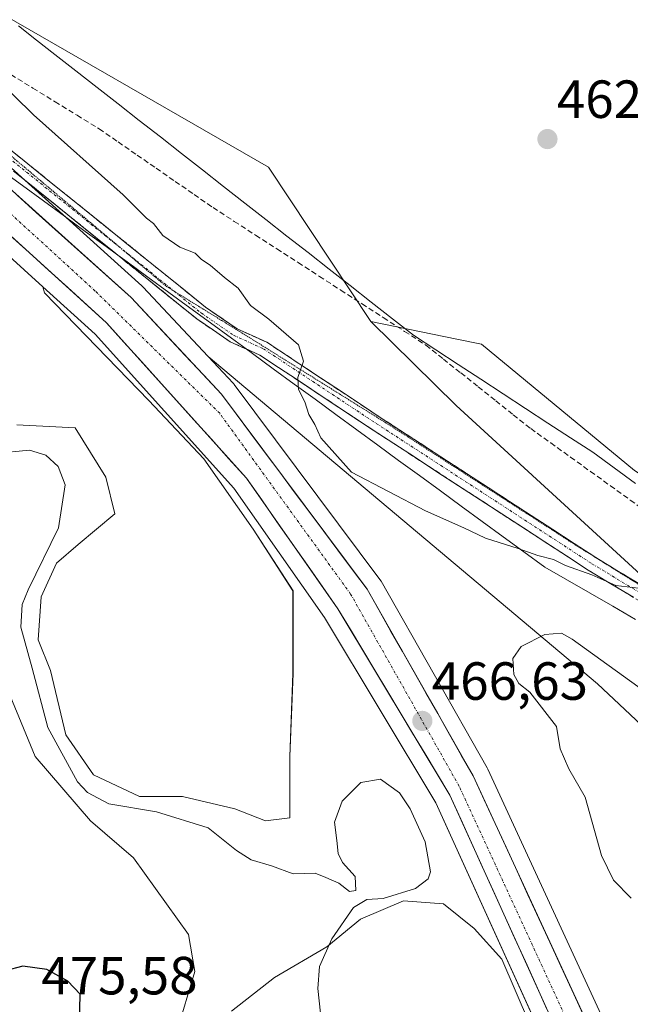
# Model space of a CAD drawing. Units: metres. Extents: x 598281 to 601763, y 4652781 to 4655142.
# Drawn here: x 599051 to 599165, y 4654817 to 4655001 of the extents above; entities that cross this region are included whole.
import ezdxf
from ezdxf.enums import TextEntityAlignment as Align

# ---------------------------------------------------------------- set-up
doc = ezdxf.new("R2010")
doc.units = ezdxf.units.M
doc.header["$MEASUREMENT"] = 0
for name, pattern in [('TRAZO_Y_PUNTO', [1, 0.5, -0.25, 0, -0.25]), ('TRAZOS2', [0.375, 0.25, -0.125]), ('TRAZOSX2', [1.5, 1, -0.5])]:
    doc.linetypes.add(name, pattern=pattern)
for name, color, linetype, lineweight in [('Camino', 19, 'TRAZOSX2', 0), ('Camino Cxs', 19, 'Continuous', 0), ('Camino eje', 19, 'TRAZO_Y_PUNTO', 0), ('Carretera de calzada única', 19, 'Continuous', 13), ('Carretera de calzada única Cxs', 19, 'Continuous', 13), ('Carretera de calzada única eje', 19, 'TRAZO_Y_PUNTO', 0), ('Carátula', 7, 'Continuous', 5), ('Corriente artificial lineal', 5, 'TRAZOSX2', 13), ('Cultivos herbáceos CxS', 92, 'Continuous', 0), ('Curva de nivel maestra', 36, 'Continuous', 30), ('Curva de nivel normal', 36, 'Continuous', 0), ('Matorral CxS', 135, 'Continuous', 0), ('Núcleo urbano CxS', 19, 'Continuous', 0), ('Pastizal CxS', 92, 'Continuous', 0), ('Punto de cota en terreno', 7, 'Continuous', 0), ('Rótulo de punto de cota en terreno', 19, 'Continuous', 0), ('Vía pecuaria', 92, 'Continuous', 13), ('Vía pecuaria CxS', 92, 'Continuous', 13), ('Vía pecuaria eje', 92, 'TRAZOS2', 0)]:
    doc.layers.add(name, color=color, linetype=linetype, lineweight=lineweight)
doc.styles.add('Arial', font='txt', dxfattribs={"height": 0.2})

# ---------------------------------------------------------------- blocks, each defined once
blk = doc.blocks.new('*U151')
at = {"layer": 'Cultivos herbáceos CxS', "color": 92, "linetype": 'Continuous', "lineweight": 0}
blk.add_polyline3d([(599295.1219, 4654998.5943, 461.125), (599275.2633, 4654995.4921, 461.4353), (599262.8517, 4654988.6659, 461.7587), (599255.4039, 4654971.2897, 462.4396), (599241.7507, 4654943.9861, 463.2732), (599226.8573, 4654926.6107, 463.1682), (599211.3423, 4654908.6147, 463.8777), (599196.4481, 4654896.2031, 464.0331), (599196.4481, 4654896.2031, 464.0331), (599165.4191, 4654916.6827, 463.602), (599136.8731, 4654940.2643, 463.3048), (599132.2921, 4654941.1959, 463.1555), (599116.2579, 4654944.4577, 463.9844), (599097.1439, 4654973.3045, 462.6682), (599040.4377, 4655005.9533, 464.5293)], dxfattribs=at)
blk = doc.blocks.new('*U155')
at = {"layer": 'Cultivos herbáceos CxS', "color": 92, "linetype": 'Continuous', "lineweight": 0}
for points in [[(599036.1925, 4654968.0621, 466.0525), (599055.0561, 4654950.9647, 466.1228), (599055.3295, 4654949.8211, 466.1522), (599074.8039, 4654929.7737, 466.3314), (599085.1141, 4654918.8909, 466.1839), (599094.2785, 4654905.7169, 466.3666), (599101.7247, 4654894.2613, 466.3676), (599101.7245, 4654888.5337, 466.8509), (599101.7245, 4654878.7963, 467.4878), (599101.1513, 4654863.3315, 468.6466), (599101.1511, 4654851.8761, 469.5141), (599096.5687, 4654851.3033, 469.3626), (599090.8409, 4654853.5945, 469.1865), (599081.1033, 4654855.8857, 469.5609), (599073.0843, 4654855.8859, 469.8935), (599064.4925, 4654859.8953, 469.5986), (599059.3373, 4654867.3415, 469.4682), (599056.4737, 4654879.3697, 469.2082), (599054.1827, 4654885.0975, 469.2362), (599054.7555, 4654893.1165, 469.1468), (599057.6197, 4654899.4169, 468.8918), (599061.6293, 4654902.8535, 468.4422), (599068.5029, 4654908.5811, 467.4798), (599066.7845, 4654915.4545, 467.3567), (599061.0569, 4654924.6189, 467.4476), (599050.1737, 4654925.1919, 468.9494)], [(599046.7363, 4654879.9427, 471.2112), (599053.6095, 4654863.3321, 471.1359), (599063.9195, 4654851.3037, 471.6388), (599071.9385, 4654844.4303, 472.2898), (599082.2485, 4654830.1109, 472.6758), (599083.3939, 4654823.2375, 472.6718), (599079.9571, 4654811.7821, 472.5925)], [(599090.2673, 4654815.7913, 471.3909), (599098.2867, 4654822.0917, 470.5919), (599108.0241, 4654827.8195, 469.6285), (599114.3251, 4654832.9743, 469.3723), (599122.3441, 4654836.4107, 469.2666), (599129.7905, 4654835.8379, 468.9042), (599135.5183, 4654831.2557, 467.618), (599140.6735, 4654825.5279, 467.2038), (599145.8283, 4654813.4995, 467.0089)]]:
    blk.add_polyline3d(points, dxfattribs=at)
blk = doc.blocks.new('*U163')
at = {"layer": 'Pastizal CxS', "color": 92, "linetype": 'Continuous', "lineweight": 0}
blk.add_polyline3d([(599040.44, 4655005.95, 464.53), (599097.14, 4654973.3, 462.67), (599116.26, 4654944.46, 463.98), (599132.13, 4654928.8, 464.15), (599189, 4654876.71, 466.46), (599242.71, 4654825.4, 463.95), (599223.68, 4654825.92, 464.82), (599214.12, 4654825.19, 465.52), (599214.12, 4654825.19, 465.52), (599211.57, 4654827.08, 465.98), (599158.52, 4654876.89, 470.36), (599085.91, 4654937.94, 465.81), (599073.71, 4654950.98, 465.55), (599073.53, 4654951.16, 465.54), (599045.21, 4654976.62, 465.56)], dxfattribs=at)
blk = doc.blocks.new('*U168')
at = {"layer": 'Matorral CxS', "color": 135, "linetype": 'Continuous', "lineweight": 0}
for points in [[(599145.8283, 4654813.4995, 467.0089), (599140.6735, 4654825.5279, 467.2038), (599135.5183, 4654831.2557, 467.618), (599129.7905, 4654835.8379, 468.9042), (599122.3441, 4654836.4107, 469.2666), (599114.3251, 4654832.9743, 469.3723), (599108.0241, 4654827.8195, 469.6285), (599098.2867, 4654822.0917, 470.5919), (599090.2673, 4654815.7913, 471.3909)], [(599079.9571, 4654811.7821, 472.5925), (599083.3939, 4654823.2375, 472.6718), (599082.2485, 4654830.1109, 472.6758), (599071.9385, 4654844.4303, 472.2898), (599063.9195, 4654851.3037, 471.6388), (599053.6095, 4654863.3321, 471.1359), (599046.7363, 4654879.9427, 471.2112)], [(599050.1737, 4654925.1919, 468.9494), (599061.0569, 4654924.6189, 467.4476), (599066.7845, 4654915.4545, 467.3567), (599068.5029, 4654908.5811, 467.4798), (599061.6293, 4654902.8535, 468.4422), (599057.6197, 4654899.4169, 468.8918), (599054.7555, 4654893.1165, 469.1468), (599054.1827, 4654885.0975, 469.2362), (599056.4737, 4654879.3697, 469.2082), (599059.3373, 4654867.3415, 469.4682), (599064.4925, 4654859.8953, 469.5986), (599073.0843, 4654855.8859, 469.8935), (599081.1033, 4654855.8857, 469.5609), (599090.8409, 4654853.5945, 469.1865), (599096.5687, 4654851.3033, 469.3626), (599101.1511, 4654851.8761, 469.5141), (599101.1513, 4654863.3315, 468.6466), (599101.7245, 4654878.7963, 467.4878), (599101.7245, 4654888.5337, 466.8509), (599101.7247, 4654894.2613, 466.3676), (599094.2785, 4654905.7169, 466.3666), (599085.1141, 4654918.8909, 466.1839), (599074.8039, 4654929.7737, 466.3314), (599055.3295, 4654949.8211, 466.1522), (599055.0561, 4654950.9647, 466.1228), (599064.7927, 4654942.1395, 466.1281), (599090.6877, 4654913.3893, 466.2209), (599107.5823, 4654889.2457, 466.4048), (599128.3397, 4654854.6931, 466.77), (599198.6683, 4654699.7501, 467.0508)]]:
    blk.add_polyline3d(points, dxfattribs=at)
blk.add_polyline3d([(599193.0213, 4654802.1697, 466.2124), (599164.3685, 4654803.9611, 466.4163), (599138.0437, 4654860.9679, 467.673), (599137.9287, 4654861.1915, 467.6943), (599118.1435, 4654896.0309, 466.1028), (599117.9437, 4654896.3353, 466.0921), (599090.7737, 4654932.7153, 465.8053), (599090.6683, 4654932.8485, 465.82), (599090.5607, 4654932.9697, 465.8345), (599085.9127, 4654937.9379, 465.8109), (599158.5169, 4654876.8909, 470.3562), (599211.5699, 4654827.0823, 465.98), (599214.1229, 4654825.1939, 465.5179), (599213.8321, 4654825.1939, 465.5468), (599204.5845, 4654814.2517, 465.787), (599202.4867, 4654811.7695, 465.9153), (599198.7135, 4654806.0237, 466.2099), (599193.0213, 4654802.1697, 466.2124)], close=True, dxfattribs=at)
blk = doc.blocks.new('*U207')
at = {"layer": 'Curva de nivel normal', "color": 36, "linetype": 'Continuous', "lineweight": 0}
blk.add_polyline3d([(599042.35, 4654993.74, 465), (599053.29, 4654983.02, 465), (599070.06, 4654968.14, 465), (599074.38, 4654963.78, 465), (599075.67, 4654962.75, 465), (599077.46, 4654960.54, 465), (599080.62, 4654958.36, 465), (599083.48, 4654957.22, 465), (599084.66, 4654956.07, 465), (599086.26, 4654955.01, 465), (599088.93, 4654952.72, 465), (599091.48, 4654950.71, 465), (599093.77, 4654947.47, 465), (599097.19, 4654944.92, 465), (599102.72, 4654940.13, 465), (599103.69, 4654937.1, 465), (599102.64, 4654934.05, 465), (599102.72, 4654931.8, 465), (599103.92, 4654929.5, 465), (599104.7, 4654927.14, 465), (599105.82, 4654925.27, 465), (599106.92, 4654922.8, 465), (599112.61, 4654916.35, 465), (599126.45, 4654909.19, 465), (599133.58, 4654905.99, 465), (599137.63, 4654904.04, 465), (599143.7, 4654902.12, 465), (599147.38, 4654900.8, 465), (599150.31, 4654900.06, 465), (599152.56, 4654898.98, 465), (599157.44, 4654897.2, 465), (599161.92, 4654895.25, 465), (599167.25, 4654894.61, 465)], dxfattribs=at)
blk = doc.blocks.new('5PATER')
at = {"layer": 'Carátula', "linetype": 'Continuous', "lineweight": 5}
h = blk.add_hatch(color=250, dxfattribs=at)
edge = h.paths.add_edge_path()
edge.add_ellipse((0, 0.01), major_axis=(-1.33, -1.34), ratio=0.999422, start_angle=0, end_angle=360)

msp = doc.modelspace()

# ---------------------------------------------------------------- linework, layer by layer
at = {"layer": 'Camino', "color": 19, "linetype": 'TRAZOSX2', "lineweight": 0}
for points in [[(599069.06, 4654956.84), (599027.11, 4654990.67), (599018.48, 4655000.17), (599002.33, 4655014.51)], [(599024.41, 4655008.84), (599021.82, 4655005.12), (599021.96, 4655002.07), (599028.98, 4654992.66), (599085.41, 4654947.16), (599091.32, 4654943.1), (599096.86, 4654940.6), (599118, 4654926.6), (599158.22, 4654900.43), (599189.73, 4654881.43)], [(599092.99, 4654939.36), (599089.98, 4654940.72), (599083.78, 4654944.97), (599069.06, 4654956.84)], [(599212.13, 4654862.32), (599194.79, 4654875.2), (599156.78, 4654898.12), (599116.5, 4654924.32), (599095.54, 4654938.2), (599092.99, 4654939.36)]]:
    msp.add_lwpolyline(points, dxfattribs=at)
at = {"layer": 'Camino Cxs', "color": 19, "linetype": 'Continuous', "lineweight": 0}
for points in [[(599047.79, 4654977.49, 465.2), (599051.55, 4654974.46, 465.09), (599055.31, 4654971.43, 465.12), (599059.08, 4654968.39, 465.1), (599062.84, 4654965.36, 465.11), (599066.6, 4654962.33, 465.09), (599070.36, 4654959.29, 465.06), (599074.12, 4654956.26, 465.04), (599077.89, 4654953.23, 464.98), (599081.65, 4654950.19, 464.95), (599085.41, 4654947.16, 465.02), (599088.37, 4654945.13, 465.12), (599091.32, 4654943.1, 465.25), (599094.09, 4654941.85, 465.34), (599096.86, 4654940.6, 465.41), (599100.38, 4654938.27, 465.23), (599103.91, 4654935.93, 464.83), (599107.43, 4654933.6, 464.58), (599110.95, 4654931.27, 464.51), (599114.48, 4654928.93, 464.48), (599118, 4654926.6, 464.44), (599122.02, 4654923.98, 464.41), (599126.04, 4654921.37, 464.42), (599130.07, 4654918.75, 464.41), (599134.09, 4654916.13, 464.45), (599138.11, 4654913.52, 464.47), (599142.13, 4654910.9, 464.53), (599146.15, 4654908.28, 464.58), (599150.18, 4654905.66, 464.61), (599154.2, 4654903.05, 464.72), (599158.22, 4654900.43, 464.76), (599162.16, 4654898.06, 464.84), (599166.1, 4654895.68, 464.94)], [(599165.23, 4654893.03, 465.09), (599161, 4654895.57, 465.01), (599156.78, 4654898.12, 464.9), (599152.75, 4654900.74, 464.83), (599148.72, 4654903.36, 464.71), (599144.7, 4654905.98, 464.64), (599140.67, 4654908.6, 464.57), (599136.64, 4654911.22, 464.52), (599132.61, 4654913.84, 464.48), (599128.58, 4654916.46, 464.46), (599124.56, 4654919.08, 464.46), (599120.53, 4654921.7, 464.45), (599116.5, 4654924.32, 464.45), (599113.01, 4654926.63, 464.43), (599109.51, 4654928.95, 464.57), (599106.02, 4654931.26, 464.66), (599102.53, 4654933.57, 464.88), (599099.03, 4654935.89, 465.25), (599095.54, 4654938.2, 465.57), (599092.99, 4654939.36, 465.46), (599092.76, 4654939.46, 465.45), (599089.98, 4654940.72, 465.34), (599086.88, 4654942.85, 465.19), (599083.78, 4654944.97, 465.14), (599080, 4654948.02, 465.06), (599076.22, 4654951.06, 465.13), (599072.45, 4654954.11, 465.11), (599069.06, 4654956.84, 465.25), (599068.67, 4654957.16, 465.27), (599064.89, 4654960.2, 465.36), (599061.11, 4654963.25, 465.26), (599057.33, 4654966.3, 465.44), (599053.56, 4654969.34, 465.42), (599049.78, 4654972.39, 465.41)]]:
    msp.add_polyline3d(points, dxfattribs=at)
at = {"layer": 'Camino eje', "color": 19, "linetype": 'TRAZO_Y_PUNTO', "lineweight": 0}
for points in [[(599023.92, 4654997.04), (599024.54, 4654996.37), (599028.05, 4654991.67), (599069.96, 4654957.87)], [(599069.96, 4654957.87), (599079.56, 4654950.12)], [(599079.56, 4654950.12), (599084.6, 4654946.07), (599090.65, 4654941.91), (599096.2, 4654939.4), (599117.25, 4654925.46), (599157.5, 4654899.28), (599192.26, 4654878.32), (599197.52, 4654874.51)]]:
    msp.add_lwpolyline(points, dxfattribs=at)
at = {"layer": 'Carretera de calzada única', "color": 19, "linetype": 'Continuous', "lineweight": 13}
for points in [[(598840.92, 4655101.56), (598875, 4655079.12), (598960.24, 4655025.35), (598985.41, 4655008.17), (599038.08, 4654970.4), (599066.92, 4654944.26), (599093.04, 4654915.26), (599110.1, 4654890.88), (599131, 4654856.09), (599201.4, 4654700.99), (599210.63, 4654683.45), (599232.19, 4654646.27), (599250.66, 4654617.33), (599252.82, 4654614.43)], [(599236.54, 4654650), (599229.73, 4654661.25), (599218.74, 4654680.87), (599203.16, 4654711.03), (599190.76, 4654737.66), (599180.39, 4654762.11), (599135.32, 4654859.71), (599115.54, 4654894.54), (599088.37, 4654930.92), (599071.52, 4654948.93), (599043.2, 4654974.39)]]:
    msp.add_lwpolyline(points, dxfattribs=at)
at = {"layer": 'Carretera de calzada única Cxs', "color": 19, "linetype": 'Continuous', "lineweight": 13}
for points in [[(599050.28, 4654968.03, 465.89), (599053.82, 4654964.84, 465.93), (599057.36, 4654961.66, 466.01), (599060.9, 4654958.48, 466.27), (599064.44, 4654955.3, 466), (599067.98, 4654952.11, 466.01), (599071.52, 4654948.93, 466.18), (599074.89, 4654945.33, 466.03), (599078.26, 4654941.73, 466.08), (599081.63, 4654938.12, 466.31), (599085, 4654934.52, 466.23), (599088.37, 4654930.92, 466.18), (599091.09, 4654927.28, 466.26), (599093.8, 4654923.64, 466.25), (599096.52, 4654920.01, 466.37), (599099.24, 4654916.37, 466.24), (599101.96, 4654912.73, 466.42), (599104.67, 4654909.09, 466.35), (599107.39, 4654905.45, 466.33), (599110.11, 4654901.82, 466.22), (599112.82, 4654898.18, 466.37), (599115.54, 4654894.54, 466.39), (599117.74, 4654890.67, 466.41), (599119.94, 4654886.8, 466.38), (599122.13, 4654882.93, 466.61), (599124.33, 4654879.06, 466.51), (599126.53, 4654875.19, 466.63), (599128.73, 4654871.32, 466.64), (599130.92, 4654867.45, 466.64), (599133.12, 4654863.58, 466.73), (599135.32, 4654859.71, 466.69), (599137.37, 4654855.27, 466.73), (599139.42, 4654850.84, 466.58), (599141.47, 4654846.4, 466.64), (599143.51, 4654841.96, 466.62), (599145.56, 4654837.53, 466.66), (599147.61, 4654833.09, 466.71), (599149.66, 4654828.66, 466.57), (599151.71, 4654824.22, 466.77), (599153.76, 4654819.78, 466.61), (599155.81, 4654815.35, 466.61)], [(599149.1, 4654816.21, 466.7), (599147.09, 4654820.64, 466.57), (599145.08, 4654825.07, 466.7), (599143.07, 4654829.5, 466.53), (599141.06, 4654833.93, 466.62), (599139.05, 4654838.36, 466.5), (599137.03, 4654842.8, 466.5), (599135.02, 4654847.23, 466.63), (599133.01, 4654851.66, 466.54), (599131, 4654856.09, 466.62), (599128.68, 4654859.96, 466.5), (599126.36, 4654863.82, 466.55), (599124.03, 4654867.69, 466.59), (599121.71, 4654871.55, 466.37), (599119.39, 4654875.42, 466.46), (599117.07, 4654879.28, 466.18), (599114.74, 4654883.15, 466.33), (599112.42, 4654887.01, 466.26), (599110.1, 4654890.88, 466.28), (599107.26, 4654894.94, 466.16), (599104.41, 4654899.01, 466.18), (599101.57, 4654903.07, 466.12), (599098.73, 4654907.13, 466.17), (599095.88, 4654911.2, 466.16), (599093.04, 4654915.26, 466.14), (599089.78, 4654918.89, 466.11), (599086.51, 4654922.51, 466.06), (599083.25, 4654926.14, 466.08), (599079.98, 4654929.76, 466.09), (599076.72, 4654933.39, 465.91), (599073.45, 4654937.01, 466), (599070.19, 4654940.64, 465.99), (599066.92, 4654944.26, 465.91), (599063.32, 4654947.53, 465.94), (599059.71, 4654950.8, 465.98), (599056.11, 4654954.06, 465.84), (599052.5, 4654957.33, 465.9), (599048.9, 4654960.6, 465.87)]]:
    msp.add_polyline3d(points, dxfattribs=at)
at = {"layer": 'Carretera de calzada única eje', "color": 19, "linetype": 'TRAZO_Y_PUNTO', "lineweight": 0}
msp.add_lwpolyline([(599256.97, 4654612.5), (599256.21, 4654613.48), (599228.75, 4654656.16), (599200.2, 4654709.03), (599182.3, 4654750.17), (599132.71, 4654857.81), (599112.47, 4654893.63), (599088.04, 4654927.36), (599064.82, 4654950.17), (599039.89, 4654972.98), (599001.18, 4655000.6), (598953.88, 4655032.79), (598951.56, 4655034.21)], dxfattribs=at)
at = {"layer": 'Corriente artificial lineal', "color": 5, "linetype": 'TRAZOSX2', "lineweight": 13}
msp.add_polyline3d([(599049.1, 4654990.54, 464.76), (599053.21, 4654988.01, 464.69), (599057.33, 4654985.49, 464.54), (599061.44, 4654982.96, 464.33), (599065.55, 4654980.43, 464.31), (599069.09, 4654977.98, 464.41), (599072.63, 4654975.53, 464.24), (599076.18, 4654973.08, 464.19), (599079.72, 4654970.63, 464.12), (599083.26, 4654968.18, 464), (599086.8, 4654965.73, 464.08), (599090.77, 4654963.16, 463.87), (599094.74, 4654960.6, 464.02), (599098.71, 4654958.03, 463.94), (599102.68, 4654955.47, 463.92), (599106.66, 4654952.9, 463.74), (599110.63, 4654950.33, 463.88), (599114.6, 4654947.77, 463.69), (599118.57, 4654945.2, 463.65), (599122.54, 4654942.64, 463.59), (599126.51, 4654940.07, 463.66), (599129.77, 4654937.48, 463.5), (599133.03, 4654934.88, 463.49), (599136.29, 4654932.29, 463.57), (599139.55, 4654929.69, 463.63), (599142.81, 4654927.1, 463.66), (599146.07, 4654924.5, 463.88), (599149.79, 4654921.83, 463.85), (599153.5, 4654919.17, 463.79), (599157.22, 4654916.5, 463.7), (599160.93, 4654913.83, 463.67), (599164.65, 4654911.17, 463.76), (599168.36, 4654908.5, 463.72)], dxfattribs=at)
at = {"layer": 'Cultivos herbáceos CxS', "color": 92, "linetype": 'Continuous', "lineweight": 0}
for points in [[(599043.43, 4655016.3, 464.52), (599040.44, 4655005.95, 464.53), (599097.14, 4654973.3, 462.67), (599116.26, 4654944.46, 463.98)], [(599116.26, 4654944.46, 463.98), (599132.29, 4654941.2, 463.16), (599136.87, 4654940.26, 463.3), (599165.42, 4654916.68, 463.6), (599196.45, 4654896.2, 464.03), (599211.34, 4654908.61, 463.88), (599226.86, 4654926.61, 463.17), (599241.75, 4654943.99, 463.27), (599255.4, 4654971.29, 462.44), (599262.85, 4654988.67, 461.76), (599275.26, 4654995.49, 461.44), (599295.12, 4654998.59, 461.13), (599315.8, 4655001.95, 459.56)], [(598998.66, 4654994.98, 466.04), (599036.19, 4654968.06, 466.05), (599055.06, 4654950.96, 466.12)], [(599055.06, 4654950.96, 466.12), (599055.33, 4654949.82, 466.15), (599074.8, 4654929.77, 466.33), (599085.11, 4654918.89, 466.18), (599094.28, 4654905.72, 466.37), (599101.72, 4654894.26, 466.37), (599101.72, 4654888.53, 466.85), (599101.72, 4654878.8, 467.49), (599101.15, 4654863.33, 468.65), (599101.15, 4654851.88, 469.51), (599096.57, 4654851.3, 469.36), (599090.84, 4654853.59, 469.19), (599081.1, 4654855.89, 469.56), (599073.08, 4654855.89, 469.89), (599064.49, 4654859.9, 469.6), (599059.34, 4654867.34, 469.47), (599056.47, 4654879.37, 469.21), (599054.18, 4654885.1, 469.24), (599054.76, 4654893.12, 469.15), (599057.62, 4654899.42, 468.89), (599061.63, 4654902.85, 468.44), (599068.5, 4654908.58, 467.48), (599066.78, 4654915.45, 467.36), (599061.06, 4654924.62, 467.45), (599050.17, 4654925.19, 468.95)], [(599046.74, 4654879.94, 471.21), (599053.61, 4654863.33, 471.14), (599063.92, 4654851.3, 471.64), (599071.94, 4654844.43, 472.29), (599082.25, 4654830.11, 472.68), (599083.39, 4654823.24, 472.67), (599079.96, 4654811.78, 472.59)], [(599090.27, 4654815.79, 471.39), (599098.29, 4654822.09, 470.59), (599108.02, 4654827.82, 469.63), (599114.33, 4654832.97, 469.37), (599122.34, 4654836.41, 469.27), (599129.79, 4654835.84, 468.9), (599135.52, 4654831.26, 467.62), (599140.67, 4654825.53, 467.2), (599145.83, 4654813.5, 467.01)]]:
    msp.add_polyline3d(points, dxfattribs=at)
at = {"layer": 'Curva de nivel maestra', "color": 36, "linetype": 'Continuous', "lineweight": 30}
msp.add_polyline3d([(599054.46, 4654804.55, 475), (599057.58, 4654805.2, 475), (599060.16, 4654807.05, 475), (599061.82, 4654810.61, 475), (599062.03, 4654818.97, 475), (599059.71, 4654821.39, 475), (599055.8, 4654823.6, 475), (599051.3, 4654824.22, 475), (599048.03, 4654823.32, 475), (599044.53, 4654820.79, 475), (599042.27, 4654817.23, 475), (599042.17, 4654813.7, 475), (599043.91, 4654810.42, 475), (599049.43, 4654805.95, 475), (599054.46, 4654804.55, 475)], dxfattribs=at)
at = {"layer": 'Curva de nivel normal', "color": 36, "linetype": 'Continuous', "lineweight": 0}
for points in [[(599107.11, 4654813.14, 470), (599106.36, 4654820.07, 470), (599106.68, 4654824.18, 470), (599108.99, 4654829.32, 470), (599113.02, 4654835.15, 470), (599115.48, 4654836.68, 470), (599118.53, 4654836.83, 470), (599124.6, 4654838.73, 470), (599126.91, 4654840.48, 470), (599127.39, 4654841.81, 470), (599126.39, 4654847.41, 470), (599123.55, 4654853.56, 470), (599121.57, 4654856.52, 470), (599118.06, 4654859.12, 470), (599114.39, 4654858.47, 470), (599110.91, 4654854.97, 470), (599109.47, 4654851.06, 470), (599109.92, 4654847.66, 470), (599110.14, 4654845.21, 470), (599110.98, 4654843.57, 470), (599113.32, 4654840.92, 470), (599113.43, 4654838.32, 470), (599112.26, 4654838.15, 470), (599110.29, 4654839.67, 470), (599107.86, 4654840.78, 470), (599105.84, 4654841.55, 470), (599101.74, 4654841.46, 470), (599097.69, 4654842.94, 470), (599093.94, 4654844.04, 470), (599091.21, 4654845.8, 470), (599085.91, 4654850, 470), (599076.23, 4654852.99, 470), (599067.39, 4654854.48, 470), (599063.38, 4654856.61, 470), (599061.54, 4654858.62, 470), (599055.96, 4654868.71, 470), (599053.06, 4654879.81, 470), (599050.95, 4654887.44, 470), (599051.2, 4654891.66, 470), (599052.3, 4654894.44, 470), (599057.97, 4654905.96, 470), (599059.22, 4654914.04, 470), (599057.88, 4654917.43, 470), (599055.58, 4654919.53, 470), (599052.58, 4654920.45, 470), (599046.12, 4654919.85, 470)], [(599168.71, 4654874.44, 470), (599153.81, 4654885.24, 470), (599151.82, 4654886.36, 470), (599148.69, 4654886.07, 470), (599144.27, 4654883.88, 470), (599142.72, 4654881.6, 470), (599142.9, 4654878.65, 470), (599143.86, 4654876.92, 470), (599145.9, 4654875.32, 470), (599150.86, 4654868.9, 470), (599151.56, 4654864.75, 470), (599153.16, 4654861.04, 470), (599156.25, 4654855.76, 470), (599159.25, 4654844.88, 470), (599161.52, 4654840.25, 470), (599164.78, 4654836.88, 470)]]:
    msp.add_polyline3d(points, dxfattribs=at)
at = {"layer": 'Matorral CxS', "color": 135, "linetype": 'Continuous', "lineweight": 0}
for points in [[(599116.26, 4654944.46, 463.98), (599132.29, 4654941.2, 463.16), (599136.87, 4654940.26, 463.3), (599165.42, 4654916.68, 463.6), (599196.45, 4654896.2, 464.03), (599211.34, 4654908.61, 463.88), (599226.86, 4654926.61, 463.17), (599241.75, 4654943.99, 463.27), (599255.4, 4654971.29, 462.44), (599262.85, 4654988.67, 461.76), (599275.26, 4654995.49, 461.44), (599295.12, 4654998.59, 461.13), (599315.8, 4655001.95, 459.56)], [(599055.06, 4654950.96, 466.12), (599055.33, 4654949.82, 466.15), (599074.8, 4654929.77, 466.33), (599085.11, 4654918.89, 466.18), (599094.28, 4654905.72, 466.37), (599101.72, 4654894.26, 466.37), (599101.72, 4654888.53, 466.85), (599101.72, 4654878.8, 467.49), (599101.15, 4654863.33, 468.65), (599101.15, 4654851.88, 469.51), (599096.57, 4654851.3, 469.36), (599090.84, 4654853.59, 469.19), (599081.1, 4654855.89, 469.56), (599073.08, 4654855.89, 469.89), (599064.49, 4654859.9, 469.6), (599059.34, 4654867.34, 469.47), (599056.47, 4654879.37, 469.21), (599054.18, 4654885.1, 469.24), (599054.76, 4654893.12, 469.15), (599057.62, 4654899.42, 468.89), (599061.63, 4654902.85, 468.44), (599068.5, 4654908.58, 467.48), (599066.78, 4654915.45, 467.36), (599061.06, 4654924.62, 467.45), (599050.17, 4654925.19, 468.95)], [(599055.06, 4654950.96, 466.12), (599064.79, 4654942.14, 466.13), (599090.69, 4654913.39, 466.22), (599107.58, 4654889.25, 466.4), (599128.34, 4654854.69, 466.77), (599198.67, 4654699.75, 467.05), (599198.75, 4654699.59, 467.05), (599203.47, 4654690.61, 467.04)], [(599189, 4654876.71, 466.46), (599132.13, 4654928.8, 464.15), (599116.26, 4654944.46, 463.98), (599132.29, 4654941.2, 463.16), (599136.87, 4654940.26, 463.3), (599165.42, 4654916.68, 463.6)], [(599116.26, 4654944.46, 463.98), (599132.13, 4654928.8, 464.15), (599189, 4654876.71, 466.46), (599242.71, 4654825.4, 463.95)], [(599085.91, 4654937.94, 465.81), (599090.56, 4654932.97, 465.83), (599090.67, 4654932.85, 465.82), (599090.77, 4654932.72, 465.81), (599117.94, 4654896.34, 466.09), (599118.14, 4654896.03, 466.1), (599137.93, 4654861.19, 467.69), (599138.04, 4654860.97, 467.67), (599164.37, 4654803.96, 466.42)], [(599085.91, 4654937.94, 465.81), (599158.52, 4654876.89, 470.36), (599211.57, 4654827.08, 465.98), (599214.12, 4654825.19, 465.52)], [(599046.74, 4654879.94, 471.21), (599053.61, 4654863.33, 471.14), (599063.92, 4654851.3, 471.64), (599071.94, 4654844.43, 472.29), (599082.25, 4654830.11, 472.68), (599083.39, 4654823.24, 472.67), (599079.96, 4654811.78, 472.59)], [(599090.27, 4654815.79, 471.39), (599098.29, 4654822.09, 470.59), (599108.02, 4654827.82, 469.63), (599114.33, 4654832.97, 469.37), (599122.34, 4654836.41, 469.27), (599129.79, 4654835.84, 468.9), (599135.52, 4654831.26, 467.62), (599140.67, 4654825.53, 467.2), (599145.83, 4654813.5, 467.01)]]:
    msp.add_polyline3d(points, dxfattribs=at)
at = {"layer": 'Núcleo urbano CxS', "color": 19, "linetype": 'Continuous', "lineweight": 0}
for points in [[(598918.19, 4655061.47, 464.94), (598952.16, 4655040.04, 465.26), (598958.44, 4655036.08, 465.28), (598960.81, 4655034.58, 465.26), (598964.59, 4655032.19, 465.2), (598990.55, 4655015.19, 465.32), (598990.64, 4655015.13, 465.32), (599044.93, 4654976.84, 465.56), (599045.13, 4654976.69, 465.56), (599045.21, 4654976.62, 465.56), (599073.53, 4654951.16, 465.54), (599073.71, 4654950.98, 465.55), (599085.91, 4654937.94, 465.81)], [(598998.66, 4654994.98, 466.04), (599036.19, 4654968.06, 466.05), (599055.06, 4654950.96, 466.12)], [(599045.21, 4654976.62, 465.56), (599073.53, 4654951.16, 465.54), (599073.71, 4654950.98, 465.55), (599085.91, 4654937.94, 465.81), (599090.56, 4654932.97, 465.83), (599090.67, 4654932.85, 465.82), (599090.77, 4654932.72, 465.81), (599117.94, 4654896.34, 466.09), (599118.14, 4654896.03, 466.1), (599137.93, 4654861.19, 467.69), (599138.04, 4654860.97, 467.67), (599164.37, 4654803.96, 466.42), (599183.11, 4654763.37, 465.81), (599183.15, 4654763.28, 465.81), (599193.5, 4654738.88, 466.19), (599205.85, 4654712.35, 466.27), (599221.38, 4654682.29, 466.57), (599232.32, 4654662.76, 466.72), (599239.09, 4654651.59, 466.91)], [(599229.59, 4654644.77, 467.16), (599208.03, 4654681.95, 467.13), (599207.98, 4654682.05, 467.14), (599203.47, 4654690.61, 467.04), (599198.75, 4654699.59, 467.05), (599198.67, 4654699.75, 467.05), (599128.34, 4654854.69, 466.77), (599107.58, 4654889.25, 466.4), (599090.69, 4654913.39, 466.22), (599064.79, 4654942.14, 466.13), (599055.06, 4654950.96, 466.12), (599036.19, 4654968.06, 466.05)], [(599055.06, 4654950.96, 466.12), (599064.79, 4654942.14, 466.13), (599090.69, 4654913.39, 466.22), (599107.58, 4654889.25, 466.4), (599128.34, 4654854.69, 466.77), (599198.67, 4654699.75, 467.05), (599198.75, 4654699.59, 467.05), (599203.47, 4654690.61, 467.04)], [(599085.91, 4654937.94, 465.81), (599090.56, 4654932.97, 465.83), (599090.67, 4654932.85, 465.82), (599090.77, 4654932.72, 465.81), (599117.94, 4654896.34, 466.09), (599118.14, 4654896.03, 466.1), (599137.93, 4654861.19, 467.69), (599138.04, 4654860.97, 467.67), (599164.37, 4654803.96, 466.42)]]:
    msp.add_polyline3d(points, dxfattribs=at)
at = {"layer": 'Pastizal CxS', "color": 92, "linetype": 'Continuous', "lineweight": 0}
for points in [[(598918.19, 4655061.47, 464.94), (598952.16, 4655040.04, 465.26), (598958.44, 4655036.08, 465.28), (598960.81, 4655034.58, 465.26), (598964.59, 4655032.19, 465.2), (598990.55, 4655015.19, 465.32), (598990.64, 4655015.13, 465.32), (599044.93, 4654976.84, 465.56), (599045.13, 4654976.69, 465.56), (599045.21, 4654976.62, 465.56), (599073.53, 4654951.16, 465.54), (599073.71, 4654950.98, 465.55), (599085.91, 4654937.94, 465.81)], [(599043.43, 4655016.3, 464.52), (599040.44, 4655005.95, 464.53), (599097.14, 4654973.3, 462.67), (599116.26, 4654944.46, 463.98)], [(599116.26, 4654944.46, 463.98), (599132.13, 4654928.8, 464.15), (599189, 4654876.71, 466.46), (599242.71, 4654825.4, 463.95)], [(599085.91, 4654937.94, 465.81), (599158.52, 4654876.89, 470.36), (599211.57, 4654827.08, 465.98), (599214.12, 4654825.19, 465.52)]]:
    msp.add_polyline3d(points, dxfattribs=at)
at = {"layer": 'Vía pecuaria', "color": 92, "linetype": 'Continuous', "lineweight": 13}
for points in [[(598999.44, 4655005.26, 465.62), (599003.12, 4655002.77, 465.75), (599007.15, 4655000.05, 465.76), (599011.19, 4654997.32, 465.81), (599015.22, 4654994.6, 465.83), (599019.26, 4654991.88, 465.84), (599023.3, 4654989.15, 465.91), (599027.33, 4654986.43, 465.87), (599031.37, 4654983.7, 465.93), (599035.41, 4654980.98, 465.83), (599039.44, 4654978.26, 465.84), (599043.48, 4654975.53, 465.72), (599047.38, 4654972.68, 465.59), (599051.27, 4654969.84, 465.62), (599055.17, 4654966.99, 465.5), (599059.07, 4654964.14, 465.53), (599062.97, 4654961.29, 465.48), (599066.86, 4654958.45, 465.13), (599069.06, 4654956.84, 465.17)], [(599165.64, 4654914.24, 463.54), (599161.64, 4654917.16, 463.45), (599157.64, 4654920.08, 463.38), (599153.46, 4654922.81, 463.47), (599149.28, 4654925.54, 463.55), (599145.1, 4654928.27, 463.52), (599140.92, 4654931, 463.49), (599136.74, 4654933.74, 463.42), (599132.56, 4654936.47, 463.39), (599128.38, 4654939.2, 463.51), (599124.2, 4654941.93, 463.63), (599120.26, 4654945.01, 463.52), (599116.32, 4654948.1, 463.51), (599112.39, 4654951.18, 463.72), (599108.45, 4654954.26, 463.65), (599104.52, 4654957.34, 463.76), (599100.58, 4654960.42, 463.53), (599096.64, 4654963.5, 463.91), (599092.71, 4654966.58, 463.72), (599088.77, 4654969.67, 463.9), (599084.84, 4654972.75, 463.96), (599080.9, 4654975.83, 463.78), (599076.97, 4654978.91, 463.55), (599073.03, 4654981.99, 463.51), (599069.09, 4654985.07, 463.55), (599065.16, 4654988.15, 463.57), (599061.22, 4654991.23, 463.74), (599057.29, 4654994.32, 463.86), (599053.89, 4654996.97, 464.03), (599050.5, 4654999.63, 464.11)], [(599069.06, 4654956.84, 465.17), (599070.76, 4654955.6, 465.21), (599074.66, 4654952.75, 465.11), (599078.56, 4654949.9, 465.07), (599082.45, 4654947.06, 465.01), (599086.35, 4654944.21, 465.13), (599090.25, 4654941.36, 465.32), (599092.99, 4654939.36, 465.48)], [(599092.99, 4654939.36, 465.48), (599094.15, 4654938.51, 465.54), (599098.04, 4654935.66, 465.33), (599101.94, 4654932.82, 464.94), (599105.84, 4654929.97, 464.69), (599109.73, 4654927.12, 464.51), (599113.63, 4654924.27, 464.35), (599117.53, 4654921.43, 464.41), (599121.43, 4654918.58, 464.56), (599125.32, 4654915.73, 464.51), (599129.22, 4654912.88, 464.54), (599133.12, 4654910.03, 464.57), (599137.02, 4654907.19, 464.68), (599140.91, 4654904.34, 464.72), (599144.81, 4654901.49, 465.06), (599148.71, 4654898.64, 465.31), (599152.93, 4654896.21, 465.37), (599157.15, 4654893.78, 465.58), (599161.37, 4654891.35, 465.51), (599165.59, 4654888.91, 465.63)]]:
    msp.add_polyline3d(points, dxfattribs=at)
at = {"layer": 'Vía pecuaria CxS', "color": 92, "linetype": 'Continuous', "lineweight": 13}
for points in [[(599050.5, 4654999.63, 464.11), (599053.89, 4654996.97, 464.03), (599057.29, 4654994.32, 463.86), (599061.22, 4654991.23, 463.74), (599065.16, 4654988.15, 463.57), (599069.09, 4654985.07, 463.55), (599073.03, 4654981.99, 463.51), (599076.97, 4654978.91, 463.55), (599080.9, 4654975.83, 463.78), (599084.84, 4654972.75, 463.96), (599088.77, 4654969.67, 463.9), (599092.71, 4654966.58, 463.72), (599096.64, 4654963.5, 463.91), (599100.58, 4654960.42, 463.53), (599104.52, 4654957.34, 463.76), (599108.45, 4654954.26, 463.65), (599112.39, 4654951.18, 463.72), (599116.32, 4654948.1, 463.51), (599120.26, 4654945.01, 463.52), (599124.2, 4654941.93, 463.63), (599128.38, 4654939.2, 463.51), (599132.56, 4654936.47, 463.39), (599136.74, 4654933.74, 463.42), (599140.92, 4654931, 463.49), (599145.1, 4654928.27, 463.52), (599149.28, 4654925.54, 463.55), (599153.46, 4654922.81, 463.47), (599157.64, 4654920.08, 463.38), (599161.64, 4654917.16, 463.45), (599165.64, 4654914.24, 463.54)], [(599165.59, 4654888.91, 465.63), (599161.37, 4654891.35, 465.51), (599157.15, 4654893.78, 465.58), (599152.93, 4654896.21, 465.37), (599148.71, 4654898.64, 465.31), (599144.81, 4654901.49, 465.06), (599140.91, 4654904.34, 464.72), (599137.02, 4654907.19, 464.68), (599133.12, 4654910.03, 464.57), (599129.22, 4654912.88, 464.54), (599125.32, 4654915.73, 464.51), (599121.43, 4654918.58, 464.56), (599117.53, 4654921.43, 464.41), (599113.63, 4654924.27, 464.35), (599109.73, 4654927.12, 464.51), (599105.84, 4654929.97, 464.69), (599101.94, 4654932.82, 464.94), (599098.04, 4654935.66, 465.33), (599094.15, 4654938.51, 465.54), (599092.99, 4654939.36, 465.48), (599090.25, 4654941.36, 465.32), (599086.35, 4654944.21, 465.13), (599082.45, 4654947.06, 465.01), (599078.56, 4654949.9, 465.07), (599074.66, 4654952.75, 465.11), (599070.76, 4654955.6, 465.21), (599069.06, 4654956.84, 465.17), (599066.86, 4654958.45, 465.13), (599062.97, 4654961.29, 465.48), (599059.07, 4654964.14, 465.53), (599055.17, 4654966.99, 465.5), (599051.27, 4654969.84, 465.62), (599047.38, 4654972.68, 465.59)]]:
    msp.add_polyline3d(points, dxfattribs=at)
at = {"layer": 'Vía pecuaria eje', "color": 92, "linetype": 'TRAZOS2', "lineweight": 0}
for points in [[(599023.92, 4654997.04, 465.26), (599024.94, 4654996.08, 465.29), (599028.38, 4654992.81, 465.38), (599031.71, 4654990.01, 465.32), (599035.04, 4654987.22, 465.38), (599038.36, 4654984.42, 465.34), (599041.69, 4654981.62, 465.35), (599045.01, 4654978.83, 465.3), (599048.34, 4654976.03, 465.26), (599051.67, 4654973.23, 465.14), (599055.45, 4654970.06, 465.15), (599059.23, 4654966.88, 465.25), (599063.01, 4654963.71, 465.12), (599066.79, 4654960.53, 465.1), (599069.96, 4654957.87, 465.12)], [(599069.96, 4654957.87, 465.12), (599070.57, 4654957.36, 465.12), (599074.34, 4654954.18, 465.04), (599078.12, 4654951.01, 465.05), (599079.56, 4654950.12, 464.99)], [(599079.56, 4654950.12, 464.99), (599081.56, 4654948.89, 464.91), (599085, 4654946.77, 465.04), (599088.44, 4654944.66, 465.14), (599091.88, 4654942.54, 465.29), (599096.12, 4654939.9, 465.5), (599100.35, 4654937.25, 465.19), (599104.58, 4654934.6, 464.75), (599108.82, 4654931.96, 464.56), (599113.05, 4654929.31, 464.5), (599117.28, 4654926.67, 464.44), (599121.52, 4654924.02, 464.41), (599125.62, 4654921.37, 464.42), (599129.72, 4654918.73, 464.41), (599133.82, 4654916.08, 464.45), (599137.92, 4654913.44, 464.47), (599142.02, 4654910.79, 464.53), (599146.12, 4654908.15, 464.58), (599150.22, 4654905.5, 464.62), (599154.32, 4654902.85, 464.73), (599158.56, 4654900.21, 464.76), (599162.79, 4654897.56, 464.87), (599167.02, 4654894.92, 464.95)]]:
    msp.add_polyline3d(points, dxfattribs=at)

# ---------------------------------------------------------------- block references
at = {"layer": 'Cultivos herbáceos CxS', "color": 92, "linetype": 'Continuous', "lineweight": 0}
for name in ['*U151', '*U155']:
    msp.add_blockref(name, (0, 0), dxfattribs=at)
at = {"layer": 'Curva de nivel normal', "color": 36, "linetype": 'Continuous', "lineweight": 0}
msp.add_blockref('*U207', (0, 0), dxfattribs=at)
at = {"layer": 'Matorral CxS', "color": 135, "linetype": 'Continuous', "lineweight": 0}
msp.add_blockref('*U168', (0, 0), dxfattribs=at)
at = {"layer": 'Pastizal CxS', "color": 92, "linetype": 'Continuous', "lineweight": 0}
msp.add_blockref('*U163', (0, 0), dxfattribs=at)
at = {"layer": 'Punto de cota en terreno', "linetype": 'Continuous', "lineweight": 0}
for p in [(599149.19, 4654978.51, 462.08), (599125.85, 4654869.96, 466.63)]:
    msp.add_blockref('5PATER', p, dxfattribs=at)

# ---------------------------------------------------------------- texts
at = {"layer": 'Rótulo de punto de cota en terreno', "color": 19, "linetype": 'Continuous', "lineweight": 0, "style": 'Arial'}
for s, p in [('462,08', (599150.95, 4654980.27)), ('466,63', (599127.61, 4654871.72)), ('475,58', (599054.76, 4654816.76))]:
    msp.add_text(s, height=7, dxfattribs=at).set_placement(p, align=Align.BOTTOM_LEFT)

doc.saveas('drawing.dxf')
